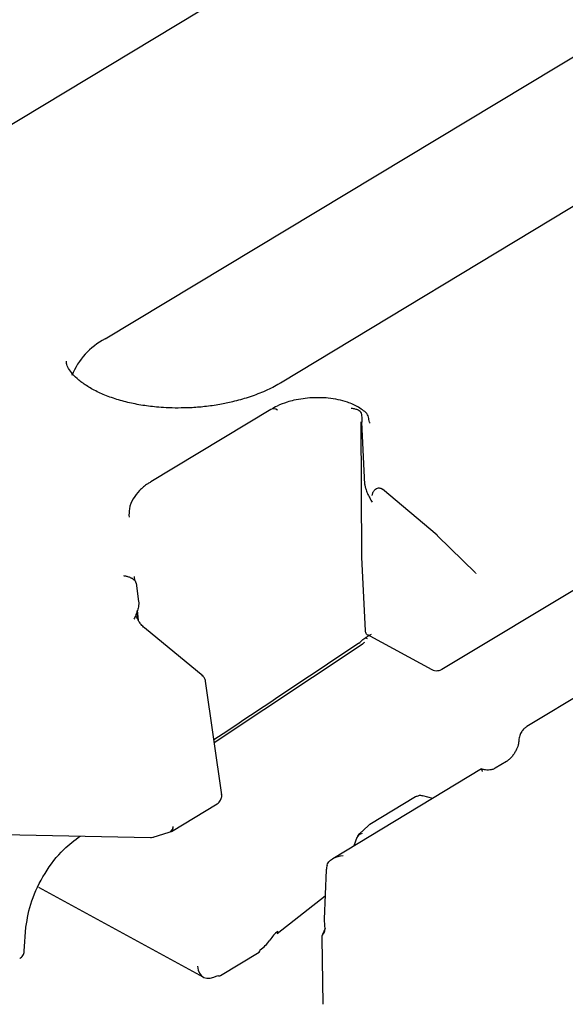
# Model space of a CAD drawing. Units: millimetres. Extents: x 0 to 420, y 0 to 297.
# Drawn here: x 128 to 138, y 39 to 57 of the extents above; entities that cross this region are included whole.
import ezdxf

# ---------------------------------------------------------------- set-up
doc = ezdxf.new("R2010")
doc.units = ezdxf.units.MM

msp = doc.modelspace()

# ---------------------------------------------------------------- linework, layer by layer
at = {"color": 7, "linetype": 'Continuous', "lineweight": 25}
for p, q in [((144.9029, 65.2694), (126.0961, 53.9314)), ((129.4821, 51.1711), (146.2784, 61.297)), ((149.3874, 60.5156), (132.5911, 50.3897)), ((132.4218, 49.9215), (130.2931, 48.6382)), ((134.0377, 47.3041), (134.0262, 49.7053)), ((134.0896, 48.5935), (134.0371, 49.6994)), ((134.3663, 48.5264), (134.3881, 48.5206)), ((135.3696, 47.6911), (134.4, 48.5073)), ((135.4552, 45.3157), (140.3034, 48.2385)), ((135.3696, 47.6911), (135.3724, 47.6885)), ((135.3724, 47.6885), (135.3792, 47.6824)), ((136.0475, 47.0243), (135.3792, 47.6824)), ((134.0998, 45.9956), (134.0377, 47.3041)), ((136.0569, 47.0174), (136.0578, 47.0124)), ((130.0096, 46.8891), (130.0032, 46.958)), ((130.0317, 46.8419), (130.0779, 46.5148)), ((130.068, 46.1917), (130.0528, 46.3458)), ((130.0758, 46.1775), (130.0588, 46.361)), ((140.2469, 46.2801), (136.9602, 44.2987)), ((131.2218, 45.1919), (130.1806, 46.0498)), ((134.2018, 45.9303), (134.1055, 45.8763)), ((131.4197, 44.0182), (134.0413, 45.7625)), ((134.0512, 45.8456), (134.0907, 45.868)), ((134.0907, 45.868), (134.1055, 45.8763)), ((134.135, 45.8539), (134.1007, 45.8737)), ((134.176, 45.911), (135.2755, 45.3114)), ((131.5512, 43.0869), (131.2666, 45.1023)), ((136.597, 43.6792), (136.3984, 43.5595)), ((136.1585, 43.5482), (133.5182, 41.9564)), ((134.9879, 43.0514), (134.1793, 42.5639)), ((135.2922, 43.026), (135.1143, 43.0704)), ((130.6589, 42.4418), (131.4707, 42.9312)), ((130.3339, 42.3378), (130.6212, 42.425)), ((134.1536, 42.5448), (133.993, 42.3997)), ((127.6824, 42.3872), (130.2882, 42.3325)), ((133.9474, 42.3311), (133.896, 42.1842)), ((133.9584, 42.3558), (133.9504, 42.3301)), ((133.4043, 41.759), (133.3692, 40.8828)), ((128.3004, 41.4508), (131.2255, 39.8557)), ((132.5361, 40.6322), (133.3859, 41.2996)), ((133.3693, 40.8689), (133.3784, 40.699)), ((128.0501, 40.3166), (128.0804, 40.7422)), ((133.3844, 40.7177), (133.3369, 40.6103)), ((133.378, 40.7049), (133.3767, 40.7012)), ((133.3242, 40.5564), (133.3415, 39.3753)), ((131.5282, 39.8845), (132.2133, 40.2996))]:
    msp.add_line(p, q, dxfattribs=at)
at = {"color": 7, "linetype": 'Continuous', "lineweight": 25, "flags": 128}
msp.add_lwpolyline([(130.6425, 42.4353), (130.6455, 42.436), (130.6626, 42.4442), (130.676, 42.4582), (130.6852, 42.4773), (130.6898, 42.5008), (130.6896, 42.5278)], dxfattribs=at)
at = {"color": 7, "linetype": 'Continuous', "lineweight": 25}
for centre, radius, start, end in [((130.0666, 50.0509), 1.2636, 117.55384, 157.94848), ((132.473, 49.8137), 0.1193, 55.48542, 115.3801), ((130.5787, 42.5274), 0.1108, 292.55461, 0.21401), ((134.0534, 42.2894), 0.1139, 96.99223, 158.51387), ((132.5102, 40.6577), 0.0364, 315.42453, 16.9897), ((132.1847, 40.3378), 0.0476, 306.82009, 5.95212), ((131.5075, 39.927), 0.0472, 235.15735, 296.02757)]:
    msp.add_arc(centre, radius, start, end, dxfattribs=at)
for centre, major_axis, ratio, start_param, end_param in [((134.0385, 49.8273), (-0.0042, 0.1921), 0.0289396, 1.9640005, 2.2988547), ((129.9153, 46.8988), (-0.0922, 0.1389), 0.5291644, 3.9778761, 4.2167895), ((115.6862, 33.4123), (42.5332, 28.4325), 0.0023935, 1.1245372, 1.1904433), ((133.5933, 41.8618), (0.1378, 0.2285), 0.5676208, 1.9724557, 2.3400436), ((133.2606, 40.7697), (-0.091, 0.1416), 0.5305039, 3.2224564, 3.8915362), ((132.2303, 40.6621), (0.2057, 0.3433), 0.5663249, 3.9616582, 4.6218716), ((132.5949, 40.3557), (0.2229, 0.3719), 0.5663249, 0.9771452, 1.480279), ((131.4746, 40.2894), (0.2538, 0.431), 0.572828, 2.4390278, 3.9574643)]:
    msp.add_ellipse(centre, major_axis=major_axis, ratio=ratio, start_param=start_param, end_param=end_param, dxfattribs=at)
for points, knots in [([(130.9957, 49.9512), (130.8511, 49.9479), (130.6475, 49.9434), (130.3549, 49.9658), (130.1141, 49.9973), (129.8466, 50.0534), (129.5935, 50.1291), (129.3637, 50.2228), (129.1678, 50.3292), (129.0122, 50.442), (128.8995, 50.5535), (128.8298, 50.6562), (128.7989, 50.7286), (128.7974, 50.7659), (128.7968, 50.7799)], [0, 0, 0, 0, 0.1177469, 0.1657063, 0.2442281, 0.3241166, 0.4078716, 0.492981, 0.5785785, 0.6644504, 0.751462, 0.8416158, 0.9405371, 1, 1, 1, 1]), ([(132.5874, 50.3904), (132.5737, 50.3812), (132.4913, 50.3261), (132.3, 50.2367), (132.0307, 50.1336), (131.7664, 50.0596), (131.5073, 50.0058), (131.2561, 49.9688), (131.08, 49.9569), (130.9957, 49.9512)], [0, 0, 0, 0, 0.0384562, 0.2296456, 0.4114608, 0.5781766, 0.7095468, 0.8610013, 1, 1, 1, 1]), ([(133.1567, 50.1302), (133.0467, 50.1193), (132.8944, 50.1042), (132.6883, 50.0456), (132.5475, 49.9937), (132.4598, 49.9407), (132.4246, 49.9194)], [0, 0, 0, 0, 0.40987885, 0.56772031, 0.82665028, 1, 1, 1, 1]), ([(134.0709, 49.8944), (134.0395, 49.9183), (133.9552, 49.9823), (133.7978, 50.0464), (133.6167, 50.0973), (133.4084, 50.1318), (133.2519, 50.1308), (133.1567, 50.1302)], [0, 0, 0, 0, 0.13763196, 0.36918634, 0.54534427, 0.72342239, 1, 1, 1, 1]), ([(133.8481, 49.9457), (133.8592, 49.9443), (133.8812, 49.9414), (133.9127, 49.9343), (133.9424, 49.9258), (133.9609, 49.9188), (133.97, 49.9154)], [0, 0, 0, 0, 0.26244734, 0.51672215, 0.76262822, 1, 1, 1, 1]), ([(133.9698, 49.915), (133.9976, 49.9038), (134.0133, 49.8803), (134.031, 49.8261), (134.0335, 49.7945), (134.0346, 49.7624)], [0, 0, 0, 0, 0.5, 0.5, 1, 1, 1, 1]), ([(134.1608, 49.7417), (134.1586, 49.7567), (134.1541, 49.7872), (134.1357, 49.8297), (134.1099, 49.8681), (134.0868, 49.8874), (134.0752, 49.8972)], [0, 0, 0, 0, 0.2414609, 0.4896245, 0.7431958, 1, 1, 1, 1]), ([(134.1819, 49.6799), (134.1776, 49.684), (134.1685, 49.6925), (134.1634, 49.7249), (134.1608, 49.7417)], [0, 0, 0, 0, 0.4801063, 1, 1, 1, 1]), ([(130.2959, 48.6361), (130.2774, 48.6259), (130.2004, 48.5839), (130.0899, 48.4862), (129.9753, 48.3396), (129.9042, 48.1755), (129.907, 48.0619), (129.9082, 48.0108)], [0, 0, 0, 0, 0.0742653, 0.3077734, 0.548807, 0.7971768, 1, 1, 1, 1]), ([(134.0896, 48.5935), (134.09, 48.5872), (134.0908, 48.5746), (134.0939, 48.5548), (134.0981, 48.5346), (134.1053, 48.5077), (134.1169, 48.4737), (134.1399, 48.4201), (134.1744, 48.3546), (134.2039, 48.3038), (134.2186, 48.2783)], [0, 0, 0, 0, 0.0616081, 0.12408963, 0.18704932, 0.25016102, 0.37267037, 0.49992062, 0.74977405, 1, 1, 1, 1]), ([(134.217, 48.394), (134.2186, 48.4013), (134.2217, 48.416), (134.2287, 48.4369), (134.2371, 48.4566), (134.2472, 48.4745), (134.2643, 48.4981), (134.2922, 48.5216), (134.3218, 48.531), (134.348, 48.5314), (134.3683, 48.5269), (134.3893, 48.5163), (134.4001, 48.5069), (134.4052, 48.5026)], [0, 0, 0, 0, 0.0706325, 0.1399, 0.2077947, 0.2744445, 0.3401665, 0.5005386, 0.6606959, 0.7095066, 0.8302805, 0.9198867, 1, 1, 1, 1]), ([(129.8101, 46.9759), (129.8182, 46.9749), (129.8346, 46.9729), (129.8594, 46.9677), (129.8839, 46.9609), (129.9079, 46.9527), (129.9316, 46.943), (129.9574, 46.9303), (129.9845, 46.9139), (130.0081, 46.8953), (130.0193, 46.8813), (130.0239, 46.8757)], [0, 0, 0, 0, 0.099068, 0.1990563, 0.2995148, 0.4000391, 0.5002988, 0.6064782, 0.7500295, 0.8990353, 1, 1, 1, 1]), ([(129.9632, 46.9268), (129.9617, 46.9276), (129.956, 46.9306), (129.9543, 46.9331), (129.9551, 46.932), (129.9552, 46.9319)], [0, 0, 0, 0, 0.2415461, 0.9487652, 1, 1, 1, 1]), ([(130.0779, 46.5148), (130.0787, 46.5071), (130.0804, 46.4913), (130.0799, 46.4659), (130.077, 46.4356), (130.0703, 46.3998), (130.0558, 46.346), (130.0353, 46.2924), (130.0121, 46.2403), (130, 46.2144), (129.994, 46.2015)], [0, 0, 0, 0, 0.0819041, 0.16569, 0.2500801, 0.3723248, 0.4997629, 0.7495798, 0.8748266, 1, 1, 1, 1]), ([(130.1807, 46.0497), (130.1706, 46.0586), (130.151, 46.0759), (130.1169, 46.1143), (130.083, 46.162), (130.0558, 46.2124), (130.0405, 46.2484), (130.0331, 46.269), (130.0285, 46.2729), (130.0265, 46.2746)], [0, 0, 0, 0, 0.11744674, 0.22776017, 0.42825228, 0.6043652, 0.75910237, 0.89547729, 1, 1, 1, 1]), ([(134.156, 45.921), (134.1515, 45.9212), (134.1371, 45.9217), (134.1183, 45.9373), (134.1035, 45.9632), (134.1009, 45.9858), (134.0998, 45.9956)], [0, 0, 0, 0, 0.1404578, 0.4447274, 0.7588521, 1, 1, 1, 1]), ([(134.1557, 45.9188), (134.157, 45.919), (134.1593, 45.9193), (134.1719, 45.9121), (134.1774, 45.909)], [0, 0, 0, 0, 0.5645837, 1, 1, 1, 1]), ([(134.0435, 45.764), (134.0482, 45.7667), (134.0587, 45.7727), (134.0735, 45.7839), (134.0815, 45.7929), (134.0859, 45.7979)], [0, 0, 0, 0, 0.2759409, 0.6086456, 1, 1, 1, 1]), ([(135.2755, 45.3114), (135.291, 45.3047), (135.3234, 45.2906), (135.3805, 45.2885), (135.4258, 45.2994), (135.4494, 45.3125), (135.4552, 45.3157)], [0, 0, 0, 0, 0.2697261, 0.5655442, 0.8929371, 1, 1, 1, 1]), ([(131.2659, 45.0976), (131.2638, 45.11), (131.2585, 45.1404), (131.2375, 45.1778), (131.2147, 45.1949), (131.2065, 45.2011)], [0, 0, 0, 0, 0.3071443, 0.7504034, 1, 1, 1, 1]), ([(136.96, 44.2986), (136.9442, 44.2874), (136.9108, 44.2637), (136.8665, 44.209), (136.8367, 44.151), (136.821, 44.0966), (136.8192, 44.0684), (136.8182, 44.0535)], [0, 0, 0, 0, 0.2056544, 0.4322908, 0.6892121, 0.8354617, 1, 1, 1, 1]), ([(136.8182, 44.0535), (136.8157, 44.0275), (136.8102, 43.9714), (136.7749, 43.885), (136.7338, 43.8148), (136.6942, 43.7622), (136.6474, 43.7137), (136.6141, 43.691), (136.5968, 43.6791)], [0, 0, 0, 0, 0.20294356, 0.43729619, 0.5656093, 0.70075467, 0.84419784, 1, 1, 1, 1]), ([(136.2805, 43.5285), (136.262, 43.5284), (136.2362, 43.5283), (136.2031, 43.5336), (136.1801, 43.5393), (136.1624, 43.5461), (136.157, 43.5492), (136.1552, 43.5503)], [0, 0, 0, 0, 0.3487856, 0.4849503, 0.6952652, 0.8987595, 1, 1, 1, 1]), ([(136.1758, 43.5046), (136.1741, 43.509), (136.1704, 43.5184), (136.1656, 43.5302), (136.1607, 43.5424), (136.158, 43.5487), (136.1587, 43.548), (136.1589, 43.5478)], [0, 0, 0, 0, 0.1460974, 0.3132284, 0.5014282, 0.8310519, 1, 1, 1, 1]), ([(136.3981, 43.5595), (136.3922, 43.5562), (136.381, 43.5499), (136.3556, 43.5408), (136.323, 43.5324), (136.2964, 43.53), (136.2805, 43.5285)], [0, 0, 0, 0, 0.2399769, 0.4502125, 0.6702921, 1, 1, 1, 1]), ([(131.4705, 42.9316), (131.4714, 42.9319), (131.4851, 42.9374), (131.5071, 42.9587), (131.5229, 42.9821), (131.531, 42.9941)], [0, 0, 0, 0, 0.0316653, 0.5039196, 1, 1, 1, 1]), ([(131.531, 42.9941), (131.539, 43.0144), (131.5507, 43.0439), (131.5527, 43.08), (131.5494, 43.0933), (131.5484, 43.0971)], [0, 0, 0, 0, 0.6137366, 0.890986, 1, 1, 1, 1]), ([(135.1138, 43.0681), (135.1083, 43.0701), (135.0844, 43.0793), (135.0385, 43.0751), (135.0047, 43.0589), (134.9887, 43.0512)], [0, 0, 0, 0, 0.1340236, 0.590023, 1, 1, 1, 1]), ([(134.1798, 42.5636), (134.1789, 42.5632), (134.1689, 42.5593), (134.1613, 42.5513), (134.1545, 42.5441)], [0, 0, 0, 0, 0.0966119, 1, 1, 1, 1]), ([(128.0804, 40.7421), (128.1056, 40.8969), (128.156, 41.2062), (128.4032, 41.702), (128.7146, 42.1164), (128.9437, 42.2855), (129.0429, 42.3587)], [0, 0, 0, 0, 0.2660611, 0.5317165, 0.79725, 1, 1, 1, 1]), ([(130.2882, 42.3349), (130.3017, 42.3337), (130.3196, 42.3322), (130.3356, 42.3395), (130.3395, 42.3413)], [0, 0, 0, 0, 0.7543426, 1, 1, 1, 1]), ([(133.9939, 42.399), (133.9905, 42.3965), (133.9756, 42.385), (133.9659, 42.3686), (133.9584, 42.3558)], [0, 0, 0, 0, 0.2235234, 1, 1, 1, 1]), ([(133.42, 41.8445), (133.4286, 41.8715), (133.4447, 41.8952), (133.4849, 41.9355), (133.509, 41.9522), (133.5861, 41.9929), (133.6449, 42.0083), (133.7034, 42.014)], [0, 0, 0, 0, 0.25, 0.25, 0.5, 0.5, 1, 1, 1, 1]), ([(127.9698, 40.1856), (127.9803, 40.1929), (128.0019, 40.2079), (128.0266, 40.2396), (128.0444, 40.2764), (128.0482, 40.3032), (128.0501, 40.3165)], [0, 0, 0, 0, 0.2406531, 0.4922527, 0.7478953, 1, 1, 1, 1])]:
    msp.add_open_spline(points, degree=3, knots=knots, dxfattribs=at)
for points in [[(134.0346, 49.7624), (134.0347, 49.7595), (134.0348, 49.7565), (134.0349, 49.7536)], [(133.982, 45.7754), (134.0073, 45.7923), (134.0318, 45.8156), (134.0512, 45.8456)], [(133.3692, 40.8828), (133.369, 40.8781), (133.369, 40.8734), (133.3693, 40.8689)], [(133.3573, 40.6325), (133.3384, 40.6158), (133.3237, 40.5923), (133.3242, 40.5564)]]:
    msp.add_open_spline(points, degree=3, dxfattribs=at)

doc.saveas('drawing.dxf')
